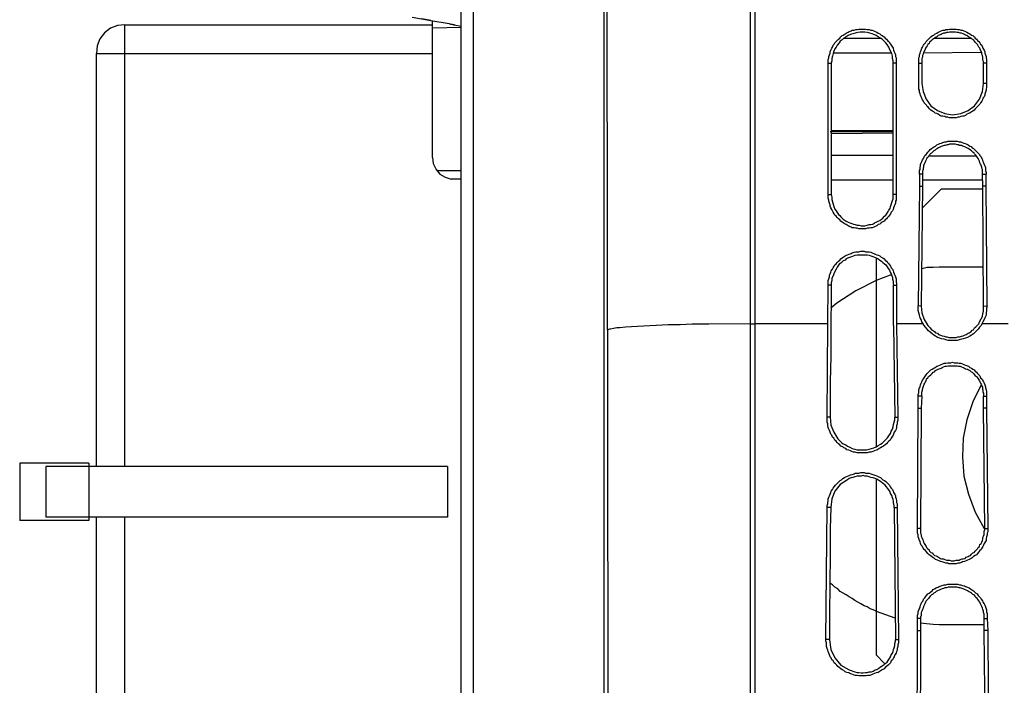
# Model space of a CAD drawing. Units: inches. Extents: x -2049 to 3731, y -2296 to 3484.
# Drawn here: x 158 to 227, y 600 to 647 of the extents above; entities that cross this region are included whole.
import ezdxf

# ---------------------------------------------------------------- set-up
doc = ezdxf.new("R2010")
doc.units = ezdxf.units.IN
doc.header["$MEASUREMENT"] = 0
doc.layers.add('Layer 1', color=7, linetype='Continuous')

msp = doc.modelspace()

# ---------------------------------------------------------------- linework, layer by layer
at = {"layer": 'Layer 1', "color": 7, "lineweight": 25, "true_color": 0xffffff}
for points in [[(188.856, 464.798), (188.856, 657.838)], [(198.935, 592.857), (198.935, 647.297), (198.889, 654.367)], [(199.188, 625.03), (199.147, 654.367)], [(209.26, 654.451), (209.26, 654.663), (209.26, 450.448)], [(209.599, 450.448), (209.599, 654.282)], [(189.705, 464.249), (189.705, 651.742)], [(165.108, 646.533), (164.575, 646.492), (164.082, 646.287), (163.672, 645.959), (163.343, 645.549), (163.138, 645.055), (163.098, 644.522)], [(165.108, 615.379), (165.108, 646.533)], [(165.108, 646.533), (186.823, 646.533)], [(185.388, 647.085), (186.701, 646.831), (186.065, 646.958)], [(186.701, 646.831), (188.008, 646.62)], [(186.827, 637.179), (186.827, 646.831)], [(188.008, 646.62), (188.094, 646.577), (188.22, 646.577)], [(188.22, 646.577), (188.306, 646.535), (188.352, 646.535)], [(188.352, 646.535), (188.352, 646.577)], [(188.352, 646.535), (188.856, 646.451)], [(186.827, 646.323), (188.856, 646.366)], [(214.764, 643.825), (214.764, 644.079), (214.81, 644.206), (214.81, 644.292), (214.85, 644.418), (214.89, 644.545), (214.89, 644.63), (214.936, 644.757), (215.022, 644.884), (215.062, 644.968), (215.102, 645.096), (215.188, 645.18), (215.229, 645.265), (215.314, 645.35), (215.401, 645.434), (215.487, 645.519), (215.573, 645.604), (215.653, 645.688), (215.739, 645.773), (215.825, 645.815), (215.951, 645.9), (216.037, 645.942), (216.163, 646.027), (216.249, 646.069), (216.375, 646.112), (216.461, 646.154), (216.587, 646.154), (216.714, 646.197), (216.799, 646.197), (216.925, 646.238), (217.39, 646.238), (217.516, 646.197), (217.642, 646.197), (217.774, 646.154), (217.854, 646.154), (217.98, 646.112), (218.066, 646.069), (218.193, 646.027), (218.279, 645.942), (218.405, 645.9), (218.491, 645.815), (218.577, 645.773), (218.703, 645.688), (218.789, 645.604), (218.875, 645.519), (218.955, 645.434), (219.041, 645.35), (219.081, 645.265), (219.167, 645.18), (219.213, 645.096), (219.293, 644.968), (219.339, 644.884), (219.379, 644.757), (219.419, 644.63), (219.465, 644.545), (219.505, 644.418), (219.505, 644.292), (219.551, 644.206), (219.551, 643.825)], [(219.339, 643.825), (219.339, 643.995), (219.293, 644.164), (219.293, 644.333), (219.253, 644.503), (219.167, 644.672), (219.081, 644.842), (219.041, 644.968), (218.915, 645.138), (218.829, 645.265), (218.703, 645.392), (218.577, 645.519), (218.451, 645.604), (218.279, 645.688), (218.153, 645.773), (217.98, 645.858), (217.854, 645.9), (217.688, 645.942), (217.516, 645.984), (217.35, 646.027), (217.012, 646.027), (216.84, 645.984), (216.673, 645.942), (216.501, 645.9), (216.329, 645.858), (216.163, 645.773), (216.037, 645.688), (215.865, 645.604), (215.739, 645.476), (215.613, 645.392), (215.527, 645.265), (215.401, 645.096)], [(221.157, 643.825), (221.157, 644.206), (221.202, 644.292), (221.202, 644.418), (221.242, 644.545), (221.283, 644.63), (221.329, 644.757), (221.369, 644.884), (221.414, 644.968), (221.495, 645.096), (221.54, 645.18), (221.621, 645.265), (221.667, 645.35), (221.753, 645.434), (221.833, 645.519), (221.919, 645.604), (222.005, 645.688), (222.131, 645.773), (222.217, 645.815), (222.303, 645.9), (222.429, 645.942), (222.515, 646.027), (222.642, 646.069), (222.722, 646.112), (222.854, 646.154), (222.98, 646.154), (223.066, 646.197), (223.192, 646.197), (223.318, 646.238), (223.782, 646.238), (223.909, 646.197), (223.994, 646.197), (224.12, 646.154), (224.247, 646.154), (224.333, 646.112), (224.459, 646.069), (224.545, 646.027), (224.671, 645.942), (224.757, 645.9), (224.883, 645.815), (224.969, 645.773), (225.055, 645.688), (225.135, 645.604), (225.221, 645.519), (225.307, 645.434), (225.393, 645.35), (225.473, 645.265), (225.52, 645.18), (225.605, 645.096), (225.646, 644.968), (225.686, 644.884), (225.772, 644.757), (225.812, 644.63), (225.812, 644.545), (225.858, 644.418), (225.898, 644.292), (225.898, 644.206), (225.944, 644.079), (225.944, 643.825)], [(225.731, 643.825), (225.731, 643.953), (225.686, 644.038), (225.686, 644.249), (225.646, 644.376), (225.605, 644.461), (225.605, 644.588), (225.56, 644.672), (225.52, 644.757), (225.473, 644.884), (225.393, 644.968), (225.347, 645.053), (225.307, 645.138), (225.221, 645.222), (225.135, 645.307), (225.095, 645.392), (225.009, 645.476), (224.923, 645.519), (224.843, 645.604), (224.757, 645.645), (224.671, 645.688), (224.545, 645.773), (224.459, 645.815), (224.373, 645.858), (224.292, 645.9), (224.166, 645.942), (224.081, 645.942), (223.954, 645.984), (223.868, 645.984), (223.742, 646.027), (223.318, 646.027), (223.232, 645.984), (223.106, 645.984), (223.02, 645.942), (222.894, 645.942), (222.808, 645.9), (222.722, 645.858), (222.595, 645.815), (222.515, 645.773), (222.429, 645.688), (222.343, 645.645), (222.257, 645.604), (222.171, 645.519), (222.091, 645.476), (222.005, 645.392), (221.919, 645.307), (221.879, 645.222), (221.793, 645.138), (221.753, 645.053), (221.667, 644.968), (221.621, 644.884), (221.581, 644.757), (221.54, 644.672), (221.495, 644.588), (221.455, 644.461), (221.414, 644.376), (221.414, 644.249), (221.369, 644.164), (221.369, 643.825)], [(215.401, 645.096), (215.314, 644.968), (215.229, 644.842), (215.148, 644.672), (215.102, 644.503), (215.062, 644.333), (215.022, 644.164), (215.022, 643.995), (214.976, 643.825)], [(218.491, 645.561), (215.865, 645.561)], [(224.883, 645.561), (222.217, 645.561)], [(163.098, 615.379), (163.098, 644.522)], [(163.098, 644.522), (186.823, 644.522)], [(219.213, 644.545), (215.102, 644.545)], [(225.56, 644.588), (221.495, 644.545)], [(214.764, 643.825), (214.976, 643.825)], [(214.764, 634.555), (214.764, 643.825)], [(214.976, 643.825), (214.976, 634.555)], [(219.551, 643.825), (219.339, 643.825)], [(219.339, 634.555), (219.339, 643.825)], [(219.551, 643.825), (219.551, 634.555)], [(221.157, 643.825), (221.369, 643.825)], [(221.157, 642.386), (221.157, 643.825)], [(221.369, 643.825), (221.369, 642.386)], [(225.944, 643.825), (225.731, 643.825)], [(225.731, 642.386), (225.731, 643.825)], [(225.944, 643.825), (225.944, 642.386)], [(225.944, 642.386), (225.944, 642.132), (225.898, 642.005), (225.898, 641.921), (225.858, 641.793), (225.812, 641.666), (225.812, 641.582), (225.772, 641.455), (225.686, 641.37), (225.646, 641.243), (225.605, 641.159), (225.52, 641.032), (225.473, 640.947), (225.393, 640.863), (225.307, 640.778), (225.221, 640.693), (225.135, 640.608), (225.055, 640.524), (224.969, 640.439), (224.883, 640.396), (224.757, 640.312), (224.671, 640.27), (224.545, 640.227), (224.459, 640.143), (224.333, 640.1), (224.247, 640.1), (224.12, 640.058), (223.994, 640.016), (223.909, 640.016), (223.782, 639.973), (223.318, 639.973), (223.192, 640.016), (223.066, 640.016), (222.98, 640.058), (222.854, 640.1), (222.722, 640.1), (222.642, 640.143), (222.515, 640.227), (222.429, 640.27), (222.303, 640.312), (222.217, 640.396), (222.131, 640.439), (222.005, 640.524), (221.919, 640.608), (221.833, 640.693), (221.753, 640.778), (221.707, 640.863), (221.621, 640.947), (221.54, 641.032), (221.495, 641.159), (221.414, 641.243), (221.369, 641.37), (221.329, 641.455), (221.283, 641.582), (221.242, 641.666), (221.202, 641.793), (221.202, 641.921), (221.157, 642.005), (221.157, 642.386)], [(221.369, 642.386), (221.455, 641.836), (221.667, 641.286), (222.005, 640.82), (222.469, 640.481), (222.98, 640.27), (223.53, 640.185), (224.12, 640.27), (224.631, 640.481), (225.095, 640.82), (225.433, 641.286), (225.646, 641.836), (225.731, 642.386)], [(225.944, 642.386), (225.731, 642.386)], [(214.89, 639), (219.253, 639)], [(214.976, 639.084), (219.339, 639.084)], [(214.976, 639), (219.339, 639)], [(214.976, 638.873), (219.339, 638.915)], [(221.202, 635.994), (221.202, 636.248), (221.242, 636.333), (221.242, 636.459), (221.283, 636.587), (221.283, 636.671), (221.329, 636.798), (221.369, 636.883), (221.414, 637.01), (221.495, 637.095), (221.54, 637.221), (221.581, 637.306), (221.667, 637.391), (221.753, 637.475), (221.793, 637.56), (221.879, 637.645), (221.965, 637.729), (222.045, 637.814), (222.131, 637.857), (222.257, 637.941), (222.343, 637.983), (222.429, 638.068), (222.555, 638.111), (222.642, 638.153), (222.768, 638.195), (222.854, 638.238), (222.98, 638.28), (223.106, 638.28), (223.192, 638.322), (223.868, 638.322), (223.994, 638.28), (224.12, 638.28), (224.207, 638.238), (224.333, 638.195), (224.418, 638.153), (224.545, 638.111), (224.631, 638.068), (224.757, 637.983), (224.843, 637.941), (224.923, 637.857), (225.009, 637.814), (225.095, 637.729), (225.181, 637.645), (225.267, 637.56), (225.347, 637.475), (225.433, 637.391), (225.473, 637.306), (225.56, 637.221), (225.605, 637.095), (225.646, 637.01), (225.686, 636.883), (225.731, 636.798), (225.772, 636.671), (225.812, 636.587), (225.858, 636.459), (225.858, 636.248), (225.898, 636.121), (225.898, 635.994)], [(225.267, 625.326), (225.393, 625.453), (225.473, 625.623), (225.56, 625.792), (225.646, 625.961), (225.686, 626.173), (225.731, 626.342), (225.731, 626.681), (225.686, 635.147), (225.646, 635.994), (225.646, 636.333), (225.605, 636.417), (225.605, 636.502), (225.56, 636.629), (225.52, 636.713), (225.473, 636.798), (225.433, 636.926), (225.393, 637.01), (225.347, 637.095), (225.307, 637.179), (225.221, 637.264), (225.181, 637.349), (225.095, 637.433), (225.055, 637.475), (224.969, 637.56), (224.883, 637.645), (224.797, 637.687), (224.717, 637.772), (224.631, 637.814), (224.545, 637.857), (224.459, 637.899), (224.333, 637.941), (224.247, 637.983), (224.166, 638.026), (224.035, 638.026), (223.954, 638.068), (223.868, 638.068), (223.742, 638.111), (223.318, 638.111), (223.232, 638.068), (223.146, 638.068), (223.02, 638.026), (222.934, 638.026), (222.808, 637.983), (222.722, 637.941), (222.642, 637.899), (222.555, 637.857), (222.469, 637.814), (222.383, 637.772), (222.303, 637.687), (222.217, 637.645), (222.131, 637.56), (222.045, 637.475), (221.965, 637.433), (221.919, 637.349), (221.833, 637.264), (221.793, 637.179), (221.707, 637.095), (221.667, 637.01), (221.621, 636.926), (221.581, 636.798), (221.54, 636.713), (221.495, 636.629), (221.495, 636.502), (221.455, 636.417), (221.455, 636.333), (221.414, 636.206), (221.414, 635.147), (221.329, 626.681)], [(186.827, 637.179), (186.867, 636.756), (187.079, 636.333), (187.332, 635.994), (187.716, 635.782), (188.14, 635.655)], [(219.339, 637.306), (214.976, 637.306)], [(225.221, 637.264), (221.879, 637.264)], [(187.119, 636.248), (188.856, 636.248)], [(188.856, 635.655), (188.14, 635.655)], [(219.339, 635.571), (214.976, 635.571)], [(221.202, 635.994), (221.202, 635.147), (221.116, 626.723)], [(221.414, 635.994), (221.202, 635.994)], [(225.686, 635.571), (221.414, 635.571)], [(225.646, 635.994), (225.898, 635.994)], [(225.984, 626.723), (225.898, 635.147), (225.898, 635.994)], [(221.202, 635.147), (221.414, 635.147)], [(222.722, 634.936), (221.414, 633.623)], [(225.686, 634.936), (222.722, 634.936)], [(225.898, 635.147), (225.686, 635.147)], [(214.764, 634.555), (214.976, 634.555)], [(219.551, 634.555), (219.551, 634.174), (219.505, 634.089), (219.505, 633.962), (219.465, 633.835), (219.419, 633.75), (219.379, 633.623), (219.339, 633.496), (219.293, 633.412), (219.213, 633.327), (219.167, 633.2), (219.081, 633.116), (219.041, 633.031), (218.955, 632.946), (218.875, 632.861), (218.789, 632.777), (218.703, 632.692), (218.577, 632.607), (218.491, 632.565), (218.405, 632.48), (218.279, 632.438), (218.193, 632.354), (218.066, 632.311), (217.98, 632.269), (217.854, 632.226), (217.774, 632.226), (217.642, 632.184), (217.516, 632.184), (217.39, 632.141), (216.925, 632.141), (216.799, 632.184), (216.714, 632.184), (216.587, 632.226), (216.461, 632.226), (216.375, 632.269), (216.249, 632.311), (216.163, 632.354), (216.037, 632.438), (215.951, 632.48), (215.825, 632.565), (215.739, 632.607), (215.653, 632.692), (215.573, 632.777), (215.487, 632.861), (215.401, 632.946), (215.314, 633.031), (215.229, 633.116), (215.188, 633.2), (215.102, 633.327), (215.062, 633.412), (215.022, 633.496), (214.936, 633.623), (214.89, 633.75), (214.89, 633.835), (214.85, 633.962), (214.81, 634.089), (214.81, 634.174), (214.764, 634.3), (214.764, 634.555)], [(214.976, 634.555), (215.022, 634.385), (215.022, 634.216), (215.062, 634.046), (215.102, 633.877), (215.148, 633.708), (215.229, 633.539), (215.314, 633.412), (215.401, 633.285)], [(216.163, 632.607), (216.289, 632.565), (216.416, 632.523), (216.542, 632.48), (216.673, 632.438), (216.799, 632.395), (216.925, 632.395), (217.092, 632.354), (217.35, 632.354), (217.516, 632.395), (217.642, 632.438), (217.774, 632.438), (217.9, 632.48), (218.026, 632.565), (218.153, 632.607), (218.279, 632.692), (218.405, 632.734), (218.531, 632.819), (218.617, 632.904), (218.743, 633.031), (218.829, 633.116), (218.915, 633.242), (219.001, 633.37), (219.041, 633.454), (219.127, 633.581), (219.167, 633.708), (219.213, 633.835), (219.253, 634.004), (219.293, 634.131), (219.339, 634.259), (219.339, 634.555)], [(219.551, 634.555), (219.339, 634.555)], [(215.401, 633.285), (215.487, 633.158), (215.573, 633.073), (215.653, 632.988), (215.739, 632.904), (215.825, 632.819), (215.951, 632.734), (216.037, 632.692), (216.163, 632.607)], [(214.764, 628.162), (214.764, 628.501), (214.81, 628.628), (214.85, 628.755), (214.85, 628.882), (214.89, 628.966), (214.936, 629.094), (214.976, 629.179), (215.062, 629.305), (215.102, 629.39), (215.188, 629.517), (215.229, 629.602), (215.314, 629.687), (215.401, 629.771), (215.487, 629.856), (215.573, 629.941), (215.653, 630.025), (215.739, 630.11), (215.825, 630.152), (215.951, 630.236), (216.037, 630.279), (216.123, 630.321), (216.249, 630.364), (216.375, 630.406), (216.461, 630.448), (216.587, 630.491), (216.714, 630.533), (216.925, 630.533), (217.051, 630.575), (217.304, 630.575), (217.39, 630.533), (217.642, 630.533), (217.774, 630.491), (217.854, 630.448), (217.98, 630.406), (218.066, 630.364), (218.193, 630.321), (218.279, 630.279), (218.405, 630.236), (218.491, 630.152), (218.617, 630.11), (218.703, 630.025), (218.789, 629.941), (218.875, 629.856), (218.955, 629.771), (219.041, 629.687), (219.081, 629.602), (219.167, 629.517), (219.213, 629.39), (219.293, 629.305), (219.339, 629.179), (219.379, 629.094), (219.419, 628.966), (219.465, 628.882), (219.505, 628.755), (219.551, 628.628), (219.551, 628.416), (219.591, 628.289), (219.591, 628.162)], [(216.163, 630.11), (216.037, 630.025), (215.951, 629.941), (215.825, 629.898), (215.739, 629.813), (215.653, 629.728), (215.527, 629.644), (215.441, 629.517), (215.401, 629.432)], [(216.163, 630.11), (216.289, 630.152), (216.416, 630.195), (216.542, 630.236), (216.673, 630.279), (216.799, 630.321), (217.516, 630.321), (217.642, 630.279), (217.774, 630.236), (217.9, 630.195), (218.026, 630.152), (218.153, 630.11), (218.279, 630.025), (218.405, 629.941), (218.531, 629.856), (218.617, 629.771), (218.743, 629.687), (218.829, 629.602), (218.915, 629.474), (219.001, 629.348), (219.081, 629.22), (219.127, 629.094), (219.213, 628.966), (219.253, 628.84), (219.293, 628.712), (219.293, 628.586), (219.339, 628.459), (219.339, 628.289), (219.379, 628.162)], [(218.153, 630.067), (218.153, 616.817)], [(215.401, 629.432), (215.314, 629.305), (215.229, 629.136), (215.148, 628.966), (215.102, 628.84), (215.022, 628.67), (215.022, 628.501), (214.976, 628.332), (214.976, 627.358)], [(221.369, 629.348), (221.753, 629.432), (222.171, 629.432), (222.595, 629.474), (223.02, 629.474)], [(223.02, 629.474), (225.731, 629.474)], [(218.153, 628.501), (216.714, 627.782), (215.361, 626.892)], [(219.127, 628.882), (218.153, 628.501)], [(219.213, 628.882), (219.127, 628.882)], [(214.724, 625.453), (214.764, 628.162)], [(214.976, 628.162), (214.764, 628.162)], [(219.379, 628.162), (219.591, 628.162)], [(219.379, 625.326), (219.379, 628.162)], [(219.591, 628.162), (219.591, 625.453)], [(214.976, 627.358), (214.936, 625.326)], [(215.361, 626.892), (214.936, 626.554)], [(221.329, 626.681), (221.116, 626.723)], [(221.455, 625.453), (221.369, 625.58), (221.329, 625.749), (221.242, 625.876), (221.202, 626.046), (221.157, 626.215), (221.116, 626.384), (221.116, 626.723)], [(221.329, 626.681), (221.369, 626.215), (221.54, 625.749), (221.793, 625.326)], [(225.984, 626.723), (225.944, 626.554), (225.944, 626.384), (225.898, 626.215), (225.898, 626.046), (225.812, 625.876), (225.772, 625.749), (225.686, 625.58), (225.605, 625.453)], [(225.731, 626.681), (225.984, 626.723)], [(206.342, 625.411), (205.156, 625.411), (204.307, 625.368), (203.464, 625.368), (202.616, 625.326), (201.727, 625.284), (200.879, 625.241), (200.454, 625.199), (200.036, 625.156), (199.824, 625.156), (199.612, 625.114), (199.4, 625.072), (199.314, 625.072), (199.188, 625.03)], [(199.188, 625.03), (199.228, 559.71)], [(209.26, 625.453), (206.342, 625.411)], [(209.558, 625.411), (209.26, 625.411)], [(209.599, 625.453), (209.558, 625.411)], [(214.724, 625.453), (209.599, 625.453)], [(214.678, 618.849), (214.724, 625.453)], [(214.936, 625.326), (214.936, 623.167)], [(219.379, 625.326), (219.465, 618.849)], [(221.455, 625.453), (219.591, 625.453)], [(219.591, 625.453), (219.677, 618.849)], [(225.605, 625.453), (225.56, 625.326), (225.433, 625.199), (225.347, 625.072), (225.221, 624.945), (225.135, 624.86), (225.009, 624.733), (224.883, 624.648), (224.757, 624.564), (224.585, 624.479), (224.459, 624.437), (224.292, 624.395), (224.166, 624.353), (223.994, 624.31), (223.868, 624.268), (223.232, 624.268), (223.066, 624.31), (222.934, 624.353), (222.768, 624.395), (222.642, 624.437), (222.469, 624.479), (222.343, 624.564), (222.217, 624.648), (222.091, 624.733), (221.965, 624.86), (221.833, 624.945), (221.753, 625.072), (221.621, 625.199), (221.54, 625.326), (221.455, 625.453)], [(221.793, 625.326), (221.879, 625.241), (221.965, 625.156), (222.045, 625.03), (222.131, 624.987), (222.257, 624.902), (222.343, 624.818), (222.469, 624.776), (222.555, 624.691), (222.681, 624.648), (222.808, 624.607), (222.934, 624.564), (223.066, 624.522), (223.146, 624.522), (223.272, 624.479), (223.782, 624.479), (223.909, 624.522), (224.035, 624.522), (224.166, 624.564), (224.292, 624.607), (224.373, 624.648), (224.505, 624.691), (224.631, 624.776), (224.717, 624.818), (224.843, 624.902), (224.923, 624.987), (225.009, 625.03), (225.095, 625.156), (225.181, 625.241), (225.267, 625.326)], [(227.463, 625.453), (225.605, 625.453)], [(214.936, 623.167), (214.89, 621.347)], [(221.116, 620.331), (221.116, 620.458), (221.157, 620.585), (221.157, 620.796), (221.202, 620.923), (221.242, 621.008), (221.283, 621.135), (221.329, 621.262), (221.369, 621.347), (221.414, 621.474), (221.495, 621.558), (221.54, 621.643), (221.621, 621.77), (221.667, 621.855), (221.753, 621.939), (221.833, 622.024), (221.919, 622.109), (222.005, 622.194), (222.091, 622.235), (222.217, 622.32), (222.303, 622.362), (222.429, 622.448), (222.515, 622.489), (222.642, 622.532), (222.722, 622.574), (222.854, 622.617), (222.934, 622.659), (223.066, 622.659), (223.192, 622.701), (223.404, 622.701), (223.53, 622.744), (223.656, 622.701), (223.909, 622.701), (223.994, 622.659), (224.12, 622.659), (224.247, 622.617), (224.333, 622.574), (224.459, 622.532), (224.585, 622.489), (224.671, 622.448), (224.757, 622.362), (224.883, 622.32), (224.969, 622.235), (225.055, 622.194), (225.135, 622.109), (225.221, 622.024), (225.307, 621.939), (225.393, 621.855), (225.473, 621.77), (225.52, 621.643), (225.605, 621.558), (225.646, 621.474), (225.731, 621.347), (225.772, 621.262), (225.812, 621.135), (225.858, 621.008), (225.858, 620.923), (225.898, 620.796), (225.944, 620.669), (225.944, 620.331)], [(221.369, 620.331), (221.369, 620.627), (221.414, 620.754), (221.414, 620.839), (221.455, 620.965), (221.495, 621.05), (221.54, 621.177), (221.581, 621.262), (221.621, 621.347), (221.667, 621.432), (221.707, 621.558), (221.793, 621.643), (221.833, 621.728), (221.919, 621.77), (222.005, 621.855), (222.091, 621.939), (222.171, 622.024), (222.257, 622.066), (222.343, 622.151), (222.429, 622.194), (222.515, 622.235), (222.595, 622.278), (222.722, 622.32), (222.808, 622.362), (222.894, 622.405), (223.02, 622.448), (223.106, 622.448), (223.232, 622.489), (223.868, 622.489), (223.954, 622.448), (224.081, 622.448), (224.166, 622.405), (224.292, 622.362), (224.373, 622.32), (224.459, 622.278), (224.585, 622.235), (224.671, 622.194), (224.757, 622.151), (224.843, 622.066), (224.923, 622.024), (225.009, 621.939), (225.095, 621.855), (225.135, 621.77), (225.221, 621.728), (225.307, 621.643), (225.347, 621.558), (225.433, 621.432), (225.473, 621.347), (225.52, 621.262), (225.56, 621.177), (225.605, 621.05), (225.646, 620.965), (225.646, 620.839), (225.686, 620.754), (225.686, 620.627), (225.731, 620.542), (225.731, 620.331)], [(214.89, 621.347), (214.89, 618.849)], [(225.56, 621.135), (224.969, 619.949), (224.545, 618.68), (224.292, 617.367), (224.247, 616.055), (224.333, 614.701), (224.671, 613.431), (225.135, 612.16), (225.772, 611.017)], [(221.369, 620.331), (221.116, 620.331)], [(221.116, 619.484), (221.116, 620.331)], [(221.369, 620.331), (221.329, 619.484)], [(225.731, 620.331), (225.944, 620.331)], [(225.731, 619.484), (225.731, 620.331)], [(225.944, 620.331), (225.944, 619.484)], [(221.071, 611.017), (221.116, 619.484)], [(221.116, 619.484), (221.329, 619.484)], [(221.329, 619.484), (221.283, 611.017), (221.283, 610.679), (221.329, 610.594), (221.329, 610.467), (221.369, 610.382), (221.414, 610.256), (221.455, 610.171), (221.495, 610.043), (221.54, 609.959), (221.581, 609.874), (221.667, 609.747), (221.707, 609.663), (221.793, 609.578), (221.879, 609.493), (221.919, 609.409), (222.005, 609.324), (222.091, 609.281), (222.171, 609.197), (222.257, 609.113), (222.383, 609.07), (222.469, 609.027), (222.555, 608.985), (222.681, 608.901), (222.768, 608.858), (222.894, 608.858), (222.98, 608.816), (223.106, 608.774), (223.318, 608.774), (223.444, 608.731), (223.656, 608.731), (223.782, 608.774), (223.994, 608.774), (224.081, 608.816), (224.207, 608.858), (224.292, 608.858), (224.418, 608.901), (224.505, 608.985), (224.631, 609.027), (224.717, 609.07), (224.797, 609.113), (224.883, 609.197), (224.969, 609.281), (225.055, 609.324), (225.135, 609.409), (225.221, 609.493), (225.307, 609.578), (225.347, 609.663), (225.433, 609.747), (225.473, 609.874), (225.56, 609.959), (225.605, 610.043), (225.646, 610.171), (225.686, 610.256), (225.686, 610.382), (225.731, 610.467), (225.772, 610.594), (225.772, 610.805), (225.812, 610.933), (225.812, 611.017)], [(225.944, 619.484), (225.731, 619.484)], [(225.812, 611.017), (225.731, 619.484)], [(225.944, 619.484), (226.024, 611.017)], [(214.89, 618.849), (214.678, 618.849)], [(219.677, 618.849), (219.677, 618.637), (219.632, 618.51), (219.632, 618.383), (219.591, 618.256), (219.591, 618.129), (219.551, 618.003), (219.505, 617.918), (219.419, 617.79), (219.379, 617.664), (219.339, 617.579), (219.253, 617.452), (219.213, 617.367), (219.127, 617.24), (219.041, 617.156), (218.955, 617.071), (218.875, 616.986), (218.789, 616.902), (218.663, 616.817), (218.577, 616.774), (218.451, 616.69), (218.365, 616.648), (218.238, 616.563), (218.153, 616.521), (218.026, 616.478), (217.9, 616.436), (217.774, 616.394), (217.642, 616.394), (217.516, 616.351), (216.799, 616.351), (216.673, 616.394), (216.542, 616.394), (216.416, 616.436), (216.329, 616.478), (216.203, 616.521), (216.077, 616.563), (215.991, 616.648), (215.865, 616.69), (215.779, 616.774), (215.653, 616.817), (215.573, 616.902), (215.487, 616.986), (215.401, 617.071), (215.314, 617.156), (215.229, 617.24), (215.148, 617.367), (215.062, 617.452), (215.022, 617.579), (214.936, 617.664), (214.89, 617.79), (214.85, 617.918), (214.81, 618.003), (214.764, 618.129), (214.724, 618.256), (214.724, 618.383), (214.678, 618.51), (214.678, 618.849)], [(214.89, 618.849), (214.936, 618.299), (215.148, 617.79), (215.441, 617.325)], [(215.441, 617.325), (215.573, 617.198), (215.699, 617.071), (215.825, 616.986), (215.991, 616.902), (216.123, 616.817), (216.289, 616.732), (216.461, 616.648), (216.627, 616.605), (216.799, 616.563), (217.476, 616.563), (217.642, 616.605), (217.814, 616.648), (217.98, 616.69), (218.153, 616.774), (218.279, 616.86), (218.451, 616.944), (218.577, 617.029), (218.703, 617.156), (218.829, 617.283), (218.955, 617.41), (219.041, 617.537), (219.167, 617.706), (219.213, 617.876), (219.293, 618.003), (219.339, 618.172), (219.379, 618.341), (219.419, 618.51), (219.465, 618.68), (219.465, 618.849)], [(219.465, 618.849), (219.677, 618.849)], [(157.679, 615.624), (157.679, 611.561)], [(162.564, 615.624), (157.679, 615.624)], [(159.526, 615.379), (159.526, 611.807)], [(187.89, 615.379), (159.526, 615.379)], [(162.564, 615.624), (162.564, 611.561)], [(187.89, 615.379), (187.89, 611.807)], [(214.678, 612.499), (214.678, 612.626), (214.724, 612.753), (214.724, 612.838), (214.764, 612.965), (214.764, 613.092), (214.81, 613.218), (214.85, 613.303), (214.89, 613.431), (214.936, 613.557), (214.976, 613.642), (215.062, 613.769), (215.102, 613.854), (215.188, 613.938), (215.275, 614.065), (215.361, 614.15), (215.441, 614.235), (215.527, 614.319), (215.613, 614.404), (215.699, 614.446), (215.779, 614.531), (215.911, 614.615), (215.991, 614.658), (216.123, 614.701), (216.249, 614.743), (216.329, 614.785), (216.461, 614.827), (216.587, 614.869), (216.673, 614.912), (216.925, 614.912), (217.051, 614.954), (217.304, 614.954), (217.39, 614.912), (217.642, 614.912), (217.774, 614.869), (217.9, 614.827), (217.98, 614.785), (218.112, 614.743), (218.238, 614.701), (218.324, 614.658), (218.451, 614.615), (218.531, 614.531), (218.617, 614.446), (218.743, 614.404), (218.829, 614.319), (218.915, 614.235), (219.001, 614.15), (219.081, 614.065), (219.127, 613.938), (219.213, 613.854), (219.293, 613.769), (219.339, 613.642), (219.379, 613.557), (219.465, 613.431), (219.505, 613.303), (219.505, 613.218), (219.551, 613.092), (219.591, 612.965), (219.591, 612.838), (219.632, 612.753), (219.632, 612.499)], [(219.419, 612.499), (219.419, 612.626), (219.379, 612.795), (219.379, 612.923), (219.339, 613.049), (219.293, 613.176), (219.253, 613.346), (219.167, 613.472), (219.127, 613.599), (219.041, 613.727), (218.955, 613.854), (218.875, 613.938), (218.789, 614.065), (218.663, 614.15), (218.577, 614.235), (218.451, 614.319), (218.324, 614.404), (218.193, 614.489), (218.066, 614.531), (217.94, 614.573), (217.774, 614.615), (217.642, 614.658), (217.516, 614.701), (217.35, 614.701), (217.224, 614.743), (217.092, 614.701), (216.799, 614.701), (216.627, 614.658), (216.501, 614.615), (216.375, 614.573), (216.249, 614.531), (216.123, 614.446)], [(218.153, 614.489), (218.153, 602.085)], [(216.123, 614.446), (215.613, 614.108), (215.229, 613.642), (215.022, 613.092), (214.936, 612.499)], [(214.598, 603.186), (214.678, 612.499)], [(214.936, 612.499), (214.678, 612.499)], [(214.936, 612.499), (214.89, 611.017)], [(219.419, 612.499), (219.632, 612.499)], [(219.419, 612.499), (219.505, 603.186)], [(219.632, 612.499), (219.718, 603.186)], [(187.89, 611.807), (159.526, 611.807)], [(163.098, 494.865), (163.098, 611.807)], [(165.108, 492.854), (165.108, 611.807)], [(162.564, 611.561), (157.679, 611.561)], [(214.89, 611.017), (214.89, 609.197)], [(221.283, 611.017), (221.071, 611.017)], [(226.024, 611.017), (226.024, 610.763), (225.984, 610.679), (225.984, 610.551), (225.944, 610.425), (225.898, 610.297), (225.898, 610.171), (225.858, 610.086), (225.772, 609.959), (225.731, 609.832), (225.686, 609.747), (225.605, 609.62), (225.56, 609.536), (225.473, 609.451), (225.393, 609.366), (225.307, 609.239), (225.221, 609.155), (225.135, 609.113), (225.009, 609.027), (224.923, 608.943), (224.843, 608.901), (224.717, 608.816), (224.585, 608.774), (224.505, 608.731), (224.373, 608.689), (224.247, 608.647), (224.166, 608.604), (224.035, 608.562), (223.909, 608.562), (223.782, 608.52), (223.272, 608.52), (223.192, 608.562), (223.066, 608.562), (222.934, 608.604), (222.808, 608.647), (222.681, 608.689), (222.595, 608.731), (222.469, 608.774), (222.343, 608.816), (222.257, 608.901), (222.171, 608.943), (222.045, 609.027), (221.965, 609.113), (221.879, 609.155), (221.793, 609.239), (221.707, 609.366), (221.621, 609.451), (221.54, 609.536), (221.455, 609.62), (221.414, 609.747), (221.329, 609.832), (221.283, 609.959), (221.242, 610.086), (221.202, 610.171), (221.157, 610.297), (221.116, 610.425), (221.116, 610.551), (221.071, 610.679), (221.071, 611.017)], [(225.812, 611.017), (226.024, 611.017)], [(214.89, 609.197), (214.85, 604.964)], [(218.153, 605.176), (217.94, 605.26), (217.728, 605.345), (217.516, 605.471), (217.304, 605.556), (217.051, 605.683), (216.84, 605.81), (216.627, 605.938), (216.461, 606.064), (216.249, 606.191), (216.037, 606.318), (215.825, 606.445), (215.613, 606.572), (215.441, 606.742), (215.229, 606.868), (215.062, 607.038), (214.85, 607.165)], [(221.071, 604.667), (221.071, 604.879), (221.116, 605.006), (221.116, 605.133), (221.157, 605.26), (221.202, 605.345), (221.242, 605.471), (221.283, 605.599), (221.329, 605.683), (221.369, 605.81), (221.455, 605.895), (221.495, 606.022), (221.581, 606.106), (221.621, 606.191), (221.707, 606.276), (221.793, 606.403), (221.879, 606.445), (222.005, 606.53), (222.091, 606.615), (222.171, 606.699), (222.257, 606.742), (222.383, 606.826), (222.515, 606.868), (222.595, 606.911), (222.722, 606.953), (222.808, 606.996), (222.934, 607.038), (223.066, 607.038), (223.192, 607.08), (223.909, 607.08), (224.035, 607.038), (224.12, 607.038), (224.247, 606.996), (224.373, 606.953), (224.459, 606.911), (224.585, 606.868), (224.717, 606.826), (224.797, 606.742), (224.883, 606.699), (225.009, 606.615), (225.095, 606.53), (225.181, 606.445), (225.267, 606.403), (225.347, 606.276), (225.433, 606.191), (225.52, 606.106), (225.56, 606.022), (225.646, 605.895), (225.686, 605.81), (225.772, 605.683), (225.812, 605.599), (225.858, 605.471), (225.898, 605.345), (225.944, 605.26), (225.944, 605.133), (225.984, 605.006), (225.984, 604.667)], [(225.772, 604.667), (225.772, 604.964), (225.731, 605.091), (225.731, 605.176), (225.686, 605.302), (225.646, 605.387), (225.605, 605.514), (225.56, 605.599), (225.52, 605.683), (225.473, 605.81), (225.393, 605.895), (225.347, 605.979), (225.267, 606.064), (225.181, 606.149), (225.135, 606.234), (225.055, 606.318), (224.969, 606.361), (224.883, 606.445), (224.797, 606.488), (224.671, 606.572), (224.585, 606.615), (224.505, 606.657), (224.373, 606.699), (224.292, 606.742), (224.207, 606.784), (224.081, 606.826), (223.994, 606.826), (223.868, 606.868), (223.232, 606.868), (223.106, 606.826), (222.98, 606.826), (222.894, 606.784), (222.808, 606.742), (222.681, 606.699), (222.595, 606.657), (222.469, 606.615), (222.383, 606.572), (222.303, 606.488), (222.217, 606.445), (222.131, 606.361), (222.045, 606.318), (221.965, 606.234), (221.879, 606.149), (221.833, 606.064), (221.753, 605.979), (221.667, 605.895), (221.621, 605.81), (221.581, 605.683), (221.54, 605.599), (221.495, 605.514), (221.455, 605.387), (221.414, 605.302), (221.369, 605.176), (221.329, 605.091), (221.329, 604.879), (221.283, 604.752), (221.283, 604.667)], [(214.85, 604.964), (214.85, 603.186)], [(218.153, 605.176), (219.465, 604.709)], [(221.283, 604.667), (221.071, 604.667)], [(221.071, 603.821), (221.071, 604.667)], [(221.283, 604.667), (221.283, 603.821)], [(223.02, 604.202), (222.595, 604.202), (222.171, 604.244), (221.707, 604.286), (221.283, 604.329)], [(225.772, 604.202), (223.02, 604.202)], [(225.772, 604.667), (225.984, 604.667)], [(225.772, 603.821), (225.772, 604.667)], [(225.984, 604.667), (226.024, 603.821)], [(221.031, 595.354), (221.071, 603.821)], [(221.071, 603.821), (221.283, 603.821)], [(221.283, 603.821), (221.242, 595.354)], [(226.024, 603.821), (225.772, 603.821)], [(225.858, 595.354), (225.772, 603.821)], [(226.024, 603.821), (226.07, 595.354)], [(214.85, 603.186), (214.598, 603.186)], [(219.718, 603.186), (219.718, 602.932), (219.677, 602.805), (219.677, 602.677), (219.632, 602.551), (219.632, 602.424), (219.591, 602.339), (219.551, 602.212), (219.465, 602.085), (219.419, 601.958), (219.379, 601.873), (219.293, 601.746), (219.213, 601.662), (219.167, 601.534), (219.081, 601.45), (219.001, 601.365), (218.875, 601.28), (218.789, 601.196), (218.703, 601.111), (218.577, 601.027), (218.491, 600.985), (218.365, 600.9), (218.279, 600.857), (218.153, 600.815), (218.026, 600.773), (217.9, 600.73), (217.814, 600.688), (217.688, 600.646), (217.562, 600.646), (217.43, 600.604), (216.925, 600.604), (216.799, 600.646), (216.673, 600.646), (216.542, 600.688), (216.416, 600.73), (216.289, 600.773), (216.203, 600.815), (216.077, 600.857), (215.951, 600.9), (215.865, 600.985), (215.739, 601.027), (215.653, 601.111), (215.527, 601.196), (215.441, 601.28), (215.361, 601.365), (215.275, 601.45), (215.188, 601.534), (215.102, 601.662), (215.022, 601.746), (214.976, 601.873), (214.89, 601.958), (214.85, 602.085), (214.81, 602.212), (214.764, 602.339), (214.724, 602.424), (214.678, 602.551), (214.638, 602.677), (214.638, 602.932), (214.598, 603.058), (214.598, 603.186)], [(214.85, 603.186), (214.85, 603.143)], [(214.85, 603.143), (214.936, 602.466), (215.229, 601.873), (215.653, 601.365), (216.249, 601.027)], [(216.249, 601.027), (216.375, 600.985), (216.501, 600.942), (216.627, 600.9), (216.799, 600.857), (216.925, 600.857), (217.092, 600.815), (217.224, 600.815), (217.39, 600.857), (217.516, 600.857), (217.642, 600.9), (217.814, 600.9), (217.94, 600.942), (218.066, 601.027), (218.193, 601.069), (218.324, 601.154), (218.451, 601.238), (218.577, 601.323), (218.703, 601.408), (218.789, 601.492), (218.915, 601.577), (219.001, 601.704), (219.081, 601.831), (219.167, 601.958), (219.213, 602.085), (219.293, 602.212), (219.339, 602.339), (219.379, 602.466), (219.419, 602.593), (219.465, 602.763), (219.465, 602.889), (219.505, 603.058), (219.505, 603.186)], [(219.505, 603.186), (219.718, 603.186)], [(218.153, 602.085), (218.743, 601.492)]]:
    msp.add_lwpolyline(points, dxfattribs=at)

doc.saveas('drawing.dxf')
